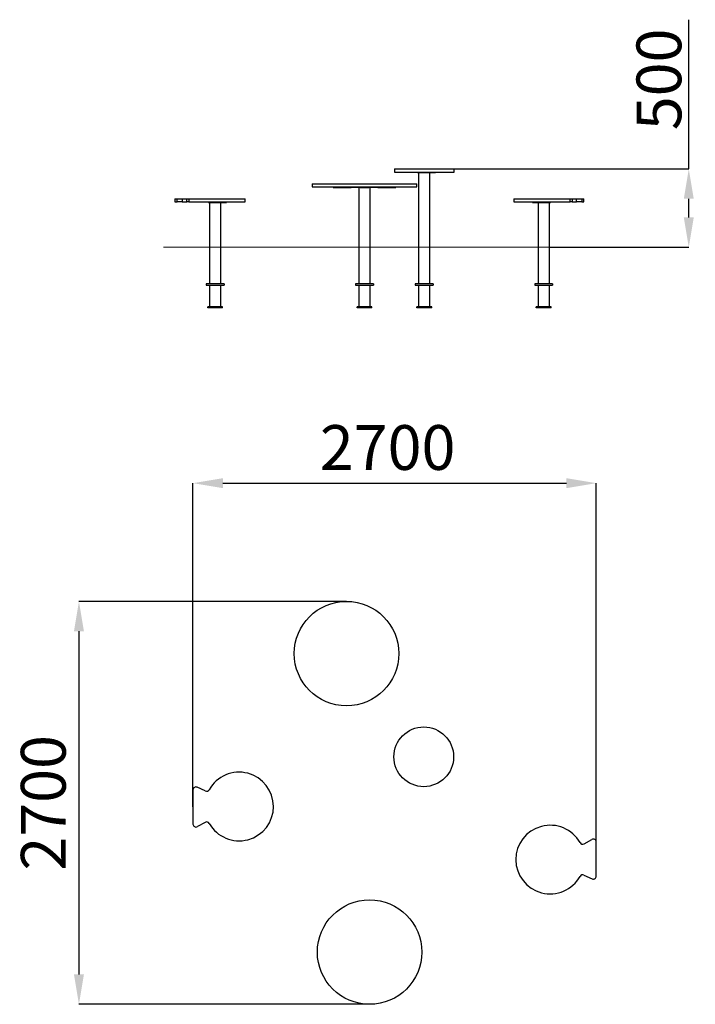
# Model space of a CAD drawing. Units: millimetres. Extents: x 445067 to 449591, y 81376 to 87974.
import ezdxf

# ---------------------------------------------------------------- set-up
doc = ezdxf.new("R2010")
doc.units = ezdxf.units.MM
doc.header["$PDSIZE"] = -1
doc.layers.add('размер', color=92, linetype='Continuous', lineweight=15)
doc.dimstyles.new('Размер М1.1', dxfattribs={"dimtxt": 300, "dimasz": 200, "dimexe": 1, "dimexo": 1, "dimgap": 50, "dimtad": 1, "dimdec": 0, "dimzin": 0, "dimtxsty": 'Standard', "dimcen": 2.5, "dimazin": 0, "dimtfac": 1, "dimtmove": 0, "dimatfit": 3, "dimfxl": 1, "dimtzin": 0, "dimarcsym": 0})

# ---------------------------------------------------------------- blocks, each defined once
blk = doc.blocks.new('*D29')
at = {"layer": 'Defpoints', "color": 0, "transparency": 16777216}
for p in [(448928.3, 84868.6), (446227.1, 82698.7), (448928.3, 82349.4)]:
    blk.add_point(p, dxfattribs=at)
at = {"layer": 'размер', "color": 0, "lineweight": -2, "transparency": 16777216}
for p, q in [((446227.1, 82699.7), (446227.1, 84869.6)), ((446427.1, 84868.6), (448728.3, 84868.6)), ((448928.3, 82350.4), (448928.3, 84869.6))]:
    blk.add_line(p, q, dxfattribs=at)
at = {"layer": 'размер', "color": 0, "transparency": 16777216}
for points in [[(446427.1, 84902), (446427.1, 84835.3), (446227.1, 84868.6)], [(448728.3, 84902), (448728.3, 84835.3), (448928.3, 84868.6)]]:
    blk.add_solid(points, dxfattribs=at)
at = {"layer": 'размер', "color": 0, "transparency": 16777216, "insert": (447530.6, 85068.6), "char_height": 300, "width": 950, "attachment_point": 5}
blk.add_mtext('2700', dxfattribs=at)
blk = doc.blocks.new('*D30')
at = {"layer": 'Defpoints', "color": 0, "transparency": 16777216}
for p in [(447255.4, 84076.4), (445463.4, 81376.4), (447410.2, 81376.4)]:
    blk.add_point(p, dxfattribs=at)
at = {"layer": 'размер', "color": 0, "lineweight": -2, "transparency": 16777216}
for p, q in [((447254.4, 84076.4), (445462.4, 84076.4)), ((445463.4, 83876.4), (445463.4, 81576.4)), ((447409.2, 81376.4), (445462.4, 81376.4))]:
    blk.add_line(p, q, dxfattribs=at)
at = {"layer": 'размер', "color": 0, "transparency": 16777216}
for points in [[(445430, 83876.4), (445496.7, 83876.4), (445463.4, 84076.4)], [(445430, 81576.4), (445496.7, 81576.4), (445463.4, 81376.4)]]:
    blk.add_solid(points, dxfattribs=at)
at = {"layer": 'размер', "color": 0, "transparency": 16777216, "insert": (445263.4, 82726.4), "char_height": 300, "attachment_point": 5, "rotation": 90}
blk.add_mtext('2700', dxfattribs=at)
blk = doc.blocks.new('*D34')
at = {"layer": 'Defpoints', "color": 0, "transparency": 16777216}
for p in [(447975.8, 86974.3), (448613.8, 86449.3), (449547.5, 86449.3)]:
    blk.add_point(p, dxfattribs=at)
at = {"layer": 'размер', "color": 0, "lineweight": -2, "transparency": 16777216}
for p, q in [((449547.5, 86974.3), (449547.5, 87974.3)), ((447976.8, 86974.3), (449548.5, 86974.3)), ((449547.5, 86649.3), (449547.5, 86774.3)), ((448614.8, 86449.3), (449548.5, 86449.3))]:
    blk.add_line(p, q, dxfattribs=at)
at = {"layer": 'размер', "color": 0, "transparency": 16777216}
for points in [[(449514.2, 86774.3), (449580.9, 86774.3), (449547.5, 86974.3)], [(449514.2, 86649.3), (449580.9, 86649.3), (449547.5, 86449.3)]]:
    blk.add_solid(points, dxfattribs=at)
at = {"layer": 'размер', "color": 0, "transparency": 16777216, "insert": (449197.5, 87574.3), "char_height": 300, "attachment_point": 2, "rotation": 90}
blk.add_mtext('{\\Ftxt,bigfont|c204;500}', dxfattribs=at)

msp = doc.modelspace()

# ---------------------------------------------------------------- linework, layer by layer
at = {"color": 7, "linetype": 'Continuous', "lineweight": 25}
for p, q in [((447575.8, 86974.3), (447575.8, 86953.3)), ((447575.8, 86974.3), (447775.8, 86974.3)), ((447775.8, 86974.3), (447975.8, 86974.3)), ((447975.8, 86953.3), (447975.8, 86974.3)), ((447575.8, 86953.3), (447775.8, 86953.3)), ((447729.9, 86953.3), (447729.9, 86949.3)), ((447729.9, 86949.3), (447755.4, 86949.3)), ((447737.8, 86949.3), (447737.8, 86204.3)), ((447755.4, 86953.3), (447755.4, 86949.3)), ((447755.4, 86949.3), (447842, 86949.3)), ((447775.8, 86953.3), (447975.8, 86953.3)), ((447813.8, 86204.3), (447813.8, 86949.3)), ((447842, 86953.3), (447842, 86949.3)), ((447842, 86949.3), (447850.5, 86949.3)), ((447850.5, 86949.3), (447850.5, 86953.3)), ((447025.8, 86874.3), (447025.8, 86853.3)), ((447025.8, 86874.3), (447375.8, 86874.3)), ((447025.8, 86853.3), (447375.8, 86853.3)), ((447165.8, 86853.3), (447165.8, 86849.3)), ((447165.8, 86849.3), (447195.8, 86849.3)), ((447195.8, 86853.3), (447195.8, 86849.3)), ((447195.8, 86849.3), (447285.8, 86849.3)), ((447285.8, 86849.3), (447285.8, 86853.3)), ((447345.8, 86849.3), (447285.8, 86849.3)), ((447337.8, 86849.3), (447337.8, 86204.3)), ((447345.8, 86853.3), (447345.8, 86849.3)), ((447345.8, 86849.3), (447405.8, 86849.3)), ((447375.8, 86874.3), (447725.8, 86874.3)), ((447375.8, 86853.3), (447725.8, 86853.3)), ((447405.8, 86853.3), (447405.8, 86849.3)), ((447465.8, 86849.3), (447405.8, 86849.3)), ((447413.8, 86204.3), (447413.8, 86849.3)), ((447465.8, 86853.3), (447465.8, 86849.3)), ((447465.8, 86849.3), (447555.8, 86849.3)), ((447555.8, 86853.3), (447555.8, 86849.3)), ((447555.8, 86849.3), (447585.8, 86849.3)), ((447585.8, 86849.3), (447585.8, 86853.3)), ((447725.8, 86853.3), (447725.8, 86874.3)), ((446105.8, 86774.3), (446105.8, 86753.3)), ((446105.8, 86774.3), (446120.7, 86774.3)), ((446120.7, 86753.3), (446120.7, 86774.3)), ((446120.7, 86774.3), (446154.9, 86774.3)), ((446154.9, 86774.3), (446154.9, 86753.3)), ((446154.9, 86774.3), (446185.7, 86774.3)), ((446185.7, 86753.3), (446185.7, 86774.3)), ((446185.7, 86774.3), (446198.8, 86774.3)), ((446198.8, 86774.3), (446198.8, 86753.3)), ((446198.8, 86774.3), (446575.8, 86774.3)), ((446575.8, 86753.3), (446575.8, 86774.3)), ((448375.8, 86774.3), (448375.8, 86753.3)), ((448375.8, 86774.3), (448752.8, 86774.3)), ((448752.8, 86753.3), (448752.8, 86774.3)), ((448752.8, 86774.3), (448765.9, 86774.3)), ((448765.9, 86774.3), (448765.9, 86753.3)), ((448765.9, 86774.3), (448796.7, 86774.3)), ((448796.7, 86753.3), (448796.7, 86774.3)), ((448796.7, 86774.3), (448830.9, 86774.3)), ((448830.9, 86774.3), (448830.9, 86753.3)), ((448830.9, 86774.3), (448845.8, 86774.3)), ((448845.8, 86753.3), (448845.8, 86774.3)), ((446105.8, 86753.3), (446120.7, 86753.3)), ((446154.9, 86753.3), (446120.7, 86753.3)), ((446154.9, 86753.3), (446185.7, 86753.3)), ((446198.8, 86753.3), (446185.7, 86753.3)), ((446198.8, 86753.3), (446575.8, 86753.3)), ((446329.9, 86753.3), (446329.9, 86749.3)), ((446329.9, 86749.3), (446355.4, 86749.3)), ((446337.8, 86749.3), (446337.8, 86204.3)), ((446355.4, 86753.3), (446355.4, 86749.3)), ((446355.4, 86749.3), (446442, 86749.3)), ((446413.8, 86204.3), (446413.8, 86749.3)), ((446442, 86753.3), (446442, 86749.3)), ((446442, 86749.3), (446450.5, 86749.3)), ((446450.5, 86749.3), (446450.5, 86753.3)), ((448375.8, 86753.3), (448752.8, 86753.3)), ((448501.1, 86753.3), (448501.1, 86749.3)), ((448501.1, 86749.3), (448509.6, 86749.3)), ((448509.6, 86753.3), (448509.6, 86749.3)), ((448509.6, 86749.3), (448596.2, 86749.3)), ((448537.8, 86749.3), (448537.8, 86204.3)), ((448596.2, 86753.3), (448596.2, 86749.3)), ((448596.2, 86749.3), (448621.7, 86749.3)), ((448613.8, 86204.3), (448613.8, 86749.3)), ((448621.7, 86753.3), (448621.7, 86749.3)), ((448765.9, 86753.3), (448752.8, 86753.3)), ((448765.9, 86753.3), (448796.7, 86753.3)), ((448830.9, 86753.3), (448796.7, 86753.3)), ((448830.9, 86753.3), (448845.8, 86753.3)), ((446435.8, 86204.3), (446315.8, 86204.3)), ((446315.8, 86204.3), (446315.8, 86194.3)), ((446315.8, 86194.3), (446435.8, 86194.3)), ((446337.8, 86194.3), (446337.8, 86049.3)), ((446413.8, 86049.3), (446413.8, 86194.3)), ((446435.8, 86204.3), (446435.8, 86194.3)), ((447435.8, 86204.3), (447315.8, 86204.3)), ((447315.8, 86204.3), (447315.8, 86194.3)), ((447315.8, 86194.3), (447435.8, 86194.3)), ((447337.8, 86194.3), (447337.8, 86049.3)), ((447413.8, 86049.3), (447413.8, 86194.3)), ((447435.8, 86204.3), (447435.8, 86194.3)), ((447835.8, 86204.3), (447715.8, 86204.3)), ((447715.8, 86204.3), (447715.8, 86194.3)), ((447715.8, 86194.3), (447835.8, 86194.3)), ((447737.8, 86194.3), (447737.8, 86049.3)), ((447813.8, 86049.3), (447813.8, 86194.3)), ((447835.8, 86204.3), (447835.8, 86194.3)), ((448635.8, 86204.3), (448515.8, 86204.3)), ((448515.8, 86204.3), (448515.8, 86194.3)), ((448515.8, 86194.3), (448635.8, 86194.3)), ((448537.8, 86194.3), (448537.8, 86049.3)), ((448613.8, 86049.3), (448613.8, 86194.3)), ((448635.8, 86204.3), (448635.8, 86194.3)), ((446325.8, 86044.3), (446325.8, 86049.3)), ((446425.8, 86049.3), (446325.8, 86049.3)), ((446425.8, 86044.3), (446325.8, 86044.3)), ((446425.8, 86044.3), (446425.8, 86049.3)), ((447425.8, 86049.3), (447325.8, 86049.3)), ((447325.8, 86044.3), (447325.8, 86049.3)), ((447425.8, 86044.3), (447325.8, 86044.3)), ((447425.8, 86044.3), (447425.8, 86049.3)), ((447725.8, 86044.3), (447725.8, 86049.3)), ((447825.8, 86049.3), (447725.8, 86049.3)), ((447825.8, 86044.3), (447725.8, 86044.3)), ((447825.8, 86044.3), (447825.8, 86049.3)), ((448525.8, 86044.3), (448525.8, 86049.3)), ((448625.8, 86049.3), (448525.8, 86049.3)), ((448625.8, 86044.3), (448525.8, 86044.3)), ((448625.8, 86044.3), (448625.8, 86049.3))]:
    msp.add_line(p, q, dxfattribs=at)
at = {"color": 7, "linetype": 'Continuous', "lineweight": 18}
msp.add_line((446030.6, 86449.3), (449167.4, 86449.3), dxfattribs=at)
for p, q in [((446227.1, 82812.9), (446227.1, 82584.4)), ((446309.7, 82805.9), (446255.5, 82831)), ((446309.2, 82595.8), (446256.8, 82566.9)), ((448846.3, 82452.3), (448898.7, 82481.2)), ((448928.3, 82235.2), (448928.3, 82463.6)), ((448845.7, 82242.2), (448899.9, 82217))]:
    msp.add_line(p, q)
for centre, radius in [((447255.4, 83726.4), 350), ((447772.6, 83034.8), 200), ((447410.2, 81726.4), 350)]:
    msp.add_circle(centre, radius)
for centre, radius, start, end in [((446536.2, 82701.8), 230, 209.60045, 150.7175), ((446247.1, 82812.9), 20, 65.13028, 180), ((446318.1, 82824), 20, 245.13028, 330.7175), ((446247.1, 82584.4), 20, 180, 298.85587), ((446318.8, 82578.3), 20, 29.60045, 118.85587), ((448619.2, 82346.3), 230, 29.60045, 330.7175), ((448908.3, 82463.6), 20, 0, 118.85587), ((448836.6, 82469.8), 20, 209.60045, 298.85587), ((448837.3, 82224), 20, 65.13028, 150.7175), ((448908.3, 82235.2), 20, 245.13028, 0)]:
    msp.add_arc(centre, radius, start, end)

# ---------------------------------------------------------------- dimensions: what is measured, and where the dimension line sits
at = {"layer": 'размер'}
dim = msp.add_linear_dim(base=(449547.5, 86449.3), p1=(447975.8, 86974.3), p2=(448613.8, 86449.3), angle=90, text='{\\Ftxt,bigfont|c204;500}', dimstyle='Размер М1.1', dxfattribs=at)
dim.commit()
dim.dimension.update_dxf_attribs({"geometry": '*D34', "text_midpoint": (449547.5, 87574.3), "dimtype": 160})
dim = msp.add_linear_dim(base=(448928.3, 84868.6), p1=(446227.1, 82698.7), p2=(448928.3, 82349.4), text='2700', dimstyle='Размер М1.1', dxfattribs=at)
dim.commit()
dim.dimension.update_dxf_attribs({"geometry": '*D29', "text_midpoint": (447530.6, 84868.6), "dimtype": 160})
dim = msp.add_linear_dim(base=(445463.4, 81376.4), p1=(447255.4, 84076.4), p2=(447410.2, 81376.4), angle=90, dimstyle='Размер М1.1', dxfattribs=at)
dim.commit()
dim.dimension.update_dxf_attribs({"geometry": '*D30', "text_midpoint": (445463.4, 82726.4), "dimtype": 160})

doc.saveas('drawing.dxf')
